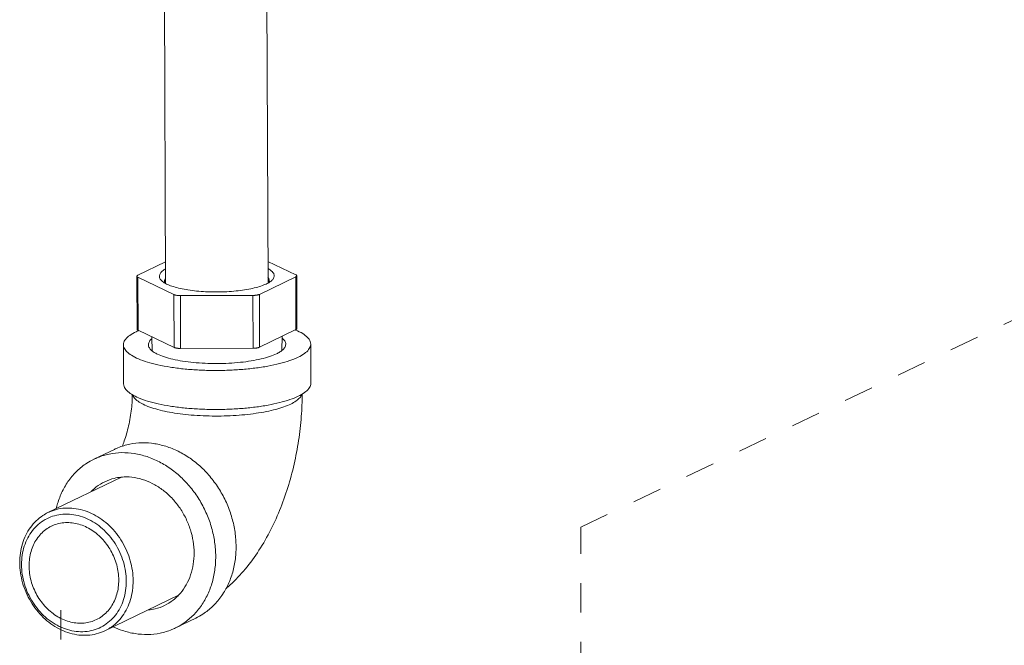
# Model space of a CAD drawing. Extents: x 1738.1 to 1785.8, y 1326.6 to 1393.8.
# Drawn here: x 1760.2 to 1768.6, y 1364.5 to 1369.8 of the extents above; entities that cross this region are included whole.
import ezdxf

# ---------------------------------------------------------------- set-up
doc = ezdxf.new("R2010")
doc.units = 0
doc.header["$MEASUREMENT"] = 0
doc.linetypes.add('HIDDEN', pattern=[2, 1, -1])
doc.layers.add('Airlines', color=2, linetype='CONTINUOUS')
doc.layers.add('Hidden', color=8, linetype='HIDDEN')

msp = doc.modelspace()

# ---------------------------------------------------------------- linework, layer by layer
at = {"layer": 'Airlines', "lineweight": 5}
for p, q in [((1761.488317967379, 1367.573664092291), (1761.47441860126, 1371.000446428883)), ((1762.361612944413, 1367.576673637877), (1762.347709578579, 1371.004442006423)), ((1761.251496286791, 1367.642775875122), (1761.487575763767, 1367.756648772996)), ((1762.36086629123, 1367.760755209792), (1762.598066358651, 1367.647081614317)), ((1761.244698444189, 1367.183642752565), (1761.242872461646, 1367.633824804018)), ((1761.559291175103, 1367.477473152563), (1761.251370592935, 1367.625038202144)), ((1761.253196575479, 1367.174856150689), (1761.251370592935, 1367.625038202144)), ((1762.597940664795, 1367.629343941337), (1762.287914707132, 1367.479802969993)), ((1762.59976664734, 1367.179161889883), (1762.597940664795, 1367.629343941337)), ((1762.608390472485, 1367.188112960561), (1762.606564489941, 1367.638295012014)), ((1761.561117158073, 1367.027291101109), (1761.559291175103, 1367.477473152563)), ((1762.232513364105, 1367.470757185457), (1761.614566824273, 1367.46878126412)), ((1761.616392806817, 1367.018599212665), (1761.614566824273, 1367.46878126412)), ((1762.234339346649, 1367.020575134004), (1762.232513364105, 1367.470757185457)), ((1762.289740690101, 1367.029620918539), (1762.287914707132, 1367.479802969993)), ((1761.561117158073, 1367.027291101109), (1761.253196575479, 1367.174856150689)), ((1762.59976664734, 1367.179161889883), (1762.289740690101, 1367.029620918539)), ((1761.371125635759, 1367.118340904141), (1761.374937989421, 1366.99660799188)), ((1762.482486915429, 1367.122592029708), (1762.479669886912, 1367.001163888925)), ((1761.128340523881, 1367.049629741507), (1761.129689261181, 1366.717108907945)), ((1762.234339346649, 1367.020575134004), (1761.616392806817, 1367.018599212665)), ((1762.725827383059, 1367.056109305025), (1762.727176120359, 1366.723588471889)), ((1760.877605715669, 1366.075154162999), (1761.051256194075, 1366.158914443601)), ((1760.484803380635, 1365.619641683027), (1761.11230825178, 1365.922318557271)), ((1760.970627591129, 1364.612438674966), (1761.598128879682, 1364.915113821318)), ((1761.571640301663, 1364.636292723036), (1761.745290780069, 1364.720053003637))]:
    msp.add_line(p, q, dxfattribs=at)
for points, start_tangent, end_tangent in [([(1761.455845351006, 1367.594830997111), (1761.446469649065, 1367.604793167712), (1761.435513955299, 1367.627004497159), (1761.437902485753, 1367.649462834185), (1761.453570087135, 1367.671555575029), (1761.482089388576, 1367.692680086033), (1761.487611830631, 1367.695829829923)], (-0.7381728684196339, 0.6746116040575716), (0.8750881191606584, 0.4839636181613876)), ([(1762.361551862403, 1367.699251924132), (1762.37896622737, 1367.688685102763), (1762.402967302521, 1367.667326648747), (1762.413922996288, 1367.645115319301), (1762.411534465833, 1367.622656981849), (1762.395866864451, 1367.600564241431), (1762.393883587797, 1367.598681783214)], (0.8785499848240266, -0.4776504204600927), (-0.7335481546154466, -0.6796374804704879)), ([(1761.251496286791, 1367.642775875122), (1761.247784697465, 1367.640683131379), (1761.245082395859, 1367.638477474206), (1761.243435619161, 1367.636196643367), (1761.242872544715, 1367.633879664725), (1761.242872499985, 1367.633824950137)], (-0.9006957361748985, -0.4344504469284818), (0.005128518004029436, -0.9999868490650676)), ([(1761.242872499985, 1367.633824950137), (1761.243402806511, 1367.631566181839), (1761.245017331601, 1367.629295779055), (1761.247688495163, 1367.627107304165), (1761.251370592935, 1367.625038202144)], (0.005128504273705103, -0.9999868491354847), (0.9017934648738181, -0.4321672670516289)), ([(1761.482978222241, 1367.575613752433), (1761.470470724217, 1367.583434713697), (1761.455845351006, 1367.594830997111)], (-0.8664649207185496, 0.4992379604599374), (-0.7381728646263409, 0.6746116082082652)), ([(1761.482181403724, 1367.575710406294), (1761.478219477203, 1367.586866282999), (1761.477676513366, 1367.593319356133)], (-0.4655602411155806, 0.8850161930114061), (0.007166827261945079, 0.9999743179637153)), ([(1761.477676513366, 1367.593319356133), (1761.480400309227, 1367.607371721431), (1761.487102240911, 1367.619069292067)], (0.007166831724292135, 0.9999743179317335), (0.6059236304850929, 0.7955228180384046)), ([(1761.487885089183, 1367.572867892327), (1761.482978222241, 1367.575613752433)], (-0.8785499941058621, 0.4776504033878646), (-0.8664649112381605, 0.4992379769138635)), ([(1761.678936260086, 1367.517506895761), (1761.612536517645, 1367.530092027173), (1761.554652285166, 1367.545567686587), (1761.506862493731, 1367.563511737397), (1761.487885089183, 1367.572867892327)], (-0.987861457823413, 0.1553375039937278), (-0.8785499843364947, 0.4776504213568178)), ([(1762.361825120955, 1367.576289986537), (1762.326754494165, 1367.559859670069), (1762.275194930751, 1367.542358153597), (1762.214075283226, 1367.527412576633), (1762.145062736241, 1367.515430615639), (1762.07003977187, 1367.506739107613), (1761.991052821695, 1367.501575133483), (1761.910256443761, 1367.500079553557), (1761.829854552051, 1367.502293163299), (1761.752040301065, 1367.508155581043), (1761.678936260086, 1367.517506895761)], (-0.8750881199439012, -0.4839636167451519), (-0.9878614577461785, 0.1553375044848971)), ([(1762.361443770015, 1367.623810642673), (1762.371549471093, 1367.603402251301), (1762.372092435357, 1367.596949178167)], (0.6251939358109895, -0.7804694373421449), (-0.007166828351357023, -0.9999743179559074)), ([(1762.366572142899, 1367.578985549249), (1762.361825120955, 1367.576289986537)], (-0.8638555125596448, -0.5037396683013096), (-0.8750881382532177, -0.4839635836388079)), ([(1762.393883587797, 1367.598681783214), (1762.36734756301, 1367.579439730427), (1762.366572142899, 1367.578985549249)], (-0.733548153155277, -0.679637482046482), (-0.8638555028215112, -0.5037396850010866)), ([(1762.372092435357, 1367.596949178167), (1762.369368639069, 1367.582896812869), (1762.367409660603, 1367.578591343758)], (-0.007166825335012284, -0.9999743179775256), (-0.4631770998772484, -0.8862657469118964)), ([(1762.597940664795, 1367.629343941337), (1762.601652254547, 1367.63143668508), (1762.604354555727, 1367.633642342254), (1762.606001332425, 1367.635923172666), (1762.606564406871, 1367.638240151735), (1762.6065644516, 1367.638294866323)], (0.9006957361748985, 0.4344504469284818), (-0.005128518004029436, 0.9999868490650676)), ([(1762.6065644516, 1367.638294866323), (1762.606034145076, 1367.640553634621), (1762.604419619985, 1367.642824037405), (1762.601748456423, 1367.645012512296), (1762.598066358651, 1367.647081614317)], (-0.005128504273705103, 0.9999868491354847), (-0.9017934648738181, 0.4321672670516289)), ([(1761.559291175103, 1367.477473152563), (1761.563921205093, 1367.47555882614), (1761.569419946211, 1367.473832030453), (1761.575693313801, 1367.472322311587), (1761.582633968643, 1367.471055500477), (1761.590123153865, 1367.47005327328), (1761.598032727815, 1367.469332778202), (1761.606227355406, 1367.468906342831), (1761.614566824273, 1367.46878126412)], (0.9017934650570546, -0.4321672666692734), (0.9999948878503011, 0.003197541753253146)), ([(1762.232513364105, 1367.470757185457), (1762.240854983848, 1367.470935603203), (1762.249056026572, 1367.471414464691), (1762.256976170433, 1367.472185576237), (1762.264479899721, 1367.473235744195), (1762.271438823147, 1367.474546999884), (1762.277733872007, 1367.476096907165), (1762.283257336035, 1367.477858947109), (1762.287914707132, 1367.479802969993)], (0.999994887843094, 0.003197544007199113), (0.9006957352049783, 0.434450448939305)), ([(1761.128481235941, 1367.049640981091), (1761.129518440719, 1367.061922972181), (1761.146122666149, 1367.096469677333), (1761.181956750543, 1367.129942801993), (1761.236138339697, 1367.161518126472)], (-0.01192456113946231, 0.999928899893203), (0.9006957375752989, 0.4344504440251943)), ([(1761.236138339697, 1367.161518126472), (1761.255061305279, 1367.170198619843)], (0.9006957383921639, 0.4344504423316826), (0.9165154910784137, 0.3999991932658043)), ([(1761.253196575479, 1367.174856150689), (1761.249514478133, 1367.176925252711), (1761.246843314572, 1367.1791137276), (1761.245228789055, 1367.181384130385), (1761.244698482529, 1367.183642898684)], (-0.9017934648738181, 0.4321672670516289), (-0.005128504273705103, 0.9999868491354847)), ([(1761.255061305279, 1367.170198619843), (1761.260034432262, 1367.172342007745)], (0.9165155039764781, 0.3999991637125538), (0.9201201350292064, 0.3916362305939468)), ([(1762.594971337443, 1367.176973014552), (1762.597821411208, 1367.175769373704)], (0.9221785455013035, -0.3867644376323919), (0.9202461254887063, -0.3913400931709199)), ([(1762.597821411208, 1367.175769373704), (1762.657410490575, 1367.145384762251), (1762.699016506905, 1367.112722118353), (1762.721614982169, 1367.078585705303), (1762.725686670999, 1367.056098065441)], (0.9202460954873899, -0.3913401637197673), (0.01192456153773445, -0.9999288998884535)), ([(1762.608390434145, 1367.18811281487), (1762.608390389415, 1367.188058100282), (1762.607827314969, 1367.185741121212), (1762.606180538696, 1367.1834602908), (1762.603478237092, 1367.181254633627), (1762.59976664734, 1367.179161889883)], (0.005128518004029436, -0.9999868490650676), (-0.9006957361748985, -0.4344504469284818)), ([(1761.371008524099, 1367.101945845563), (1761.350438384361, 1367.079259408115), (1761.341339533858, 1367.050996570175), (1761.350038231059, 1367.022790640724), (1761.366468431656, 1367.003536484423)], (-0.7698103823098154, -0.6382726496474813), (0.7433250893146292, -0.6689303488371553)), ([(1762.488086754867, 1367.008082147243), (1762.50372952258, 1367.026479638417), (1762.512828373083, 1367.054742476356), (1762.504129675881, 1367.082948405809), (1762.482635776017, 1367.10652902024)], (0.7372002926891404, 0.6756742768960838), (-0.7756136658095372, 0.6312079224863164)), ([(1762.618029566817, 1366.94422092006), (1762.546834603515, 1366.915320884525), (1762.460379322521, 1366.889807753045), (1762.360792539555, 1366.868309743559), (1762.250526411579, 1366.851356208354), (1762.132296057262, 1366.839364599737), (1762.009012699683, 1366.83263019109), (1761.883711984173, 1366.831318805471), (1761.759479231067, 1366.835462734103), (1761.639373462017, 1366.844959939337), (1761.526352080208, 1366.859576568047), (1761.423198046941, 1366.878952711577), (1761.332451357393, 1366.902611263558), (1761.256346495733, 1366.929969672827), (1761.196757415939, 1366.960354284281), (1761.155151399608, 1366.993016928179), (1761.132552924772, 1367.027153341229), (1761.128481235941, 1367.049640981091)], (-0.9006957370480296, -0.4344504451183204), (-0.01192456178342704, 0.9999288998855236)), ([(1761.366468431656, 1367.003536484423), (1761.376270170658, 1366.99549864315), (1761.390774081897, 1366.985503757453)], (0.743325089262976, -0.6689303488945534), (0.8461392581879847, -0.532961870824815)), ([(1761.390774081897, 1366.985503757453), (1761.419238307929, 1366.969949830764), (1761.477637078545, 1366.94692049143), (1761.549692065131, 1366.927110359549), (1761.633213913108, 1366.911121356077)], (0.8461392564145382, -0.5329618736403686), (0.9878614577998697, -0.1553375041434502)), ([(1761.616392806817, 1367.018599212665), (1761.608053337949, 1367.018724291377), (1761.599858710359, 1367.019150726749), (1761.59194913641, 1367.019871221827), (1761.584459951187, 1367.020873449023), (1761.577519296345, 1367.022140260133), (1761.571245929182, 1367.023649978999), (1761.565747188062, 1367.025376774684), (1761.561117158073, 1367.027291101109)], (-0.9999948878503011, -0.003197541753253146), (-0.9017934650570546, 0.4321672666692734)), ([(1761.633213913108, 1366.911121356077), (1761.725664853569, 1366.899439299508), (1761.82423581142, 1366.892419141991), (1761.925931757873, 1366.890274188539), (1762.027662713433, 1366.893069612041), (1762.126337634453, 1366.900720474913), (1762.218958332934, 1366.912994309381), (1762.302710575767, 1366.929518181839), (1762.375049594445, 1366.949790021893), (1762.433777403201, 1366.973193880829), (1762.463547337125, 1366.989618603066)], (0.9878614576778142, -0.1553375049196564), (0.8429060162693195, 0.5380608215963933)), ([(1762.289740690101, 1367.029620918539), (1762.28508331858, 1367.027676895655), (1762.279559854552, 1367.025914855712), (1762.273264805692, 1367.024364948431), (1762.266305882266, 1367.023053692741), (1762.258802152978, 1367.022003524783), (1762.250882009115, 1367.021232413237), (1762.242680966391, 1367.020753551748), (1762.234339346649, 1367.020575134004)], (-0.9006957352049783, -0.434450448939305), (-0.999994887843094, -0.003197544007199113)), ([(1762.463547337125, 1366.989618603066), (1762.477109588144, 1366.999018644089), (1762.488086754867, 1367.008082147243)], (0.8429060163013724, 0.5380608215461804), (0.737200294999229, 0.6756742743756415)), ([(1762.725686670999, 1367.056098065441), (1762.724649466221, 1367.043816074351), (1762.708045240365, 1367.009269369199), (1762.672211155971, 1366.975796244539), (1762.618029566817, 1366.94422092006)], (0.01192456113946231, -0.999928899893203), (-0.9006957375752989, -0.4344504440251943)), ([(1762.619378304117, 1366.611700086496), (1762.548183340815, 1366.582800051389), (1762.461728059821, 1366.55728691991), (1762.362141276855, 1366.535788910423), (1762.25187514888, 1366.518835375216), (1762.133644794561, 1366.506843766601), (1762.010361436983, 1366.500109357528), (1761.885060721473, 1366.498797972335), (1761.760827967941, 1366.502941900541), (1761.640722199317, 1366.512439105775), (1761.527700817509, 1366.52705573491), (1761.424546784241, 1366.546431878015), (1761.333800094694, 1366.570090429997), (1761.257695232607, 1366.597448839265), (1761.198106153239, 1366.627833450719), (1761.156500136909, 1366.660496094617), (1761.133901662071, 1366.694632507667), (1761.129829973241, 1366.717120147529)], (-0.9006957370480296, -0.4344504451183204), (-0.01192456178342704, 0.9999288998855236)), ([(1762.7270354083, 1366.723577231879), (1762.725998203521, 1366.711295240789), (1762.709393977664, 1366.676748535637), (1762.673559893271, 1366.643275411403), (1762.619378304117, 1366.611700086496)], (0.01192456113946231, -0.999928899893203), (-0.9006957375752989, -0.4344504440251943)), ([(1761.204499261335, 1366.624748921038), (1761.202879636173, 1366.574452824209), (1761.197057722083, 1366.503569951064), (1761.186937974081, 1366.430727936293), (1761.172840082163, 1366.358990499904), (1761.155530786263, 1366.291326917279), (1761.136154191173, 1366.230350776798), (1761.11837086633, 1366.183505325125)], (-0.01035086503166412, -0.999946428361588), (-0.381130652451224, -0.924521187297568)), ([(1761.565413705891, 1366.468360833803), (1761.479957706302, 1366.484163808613), (1761.403637700585, 1366.503212711723), (1761.338007343113, 1366.525119762148), (1761.284402679369, 1366.549438995828), (1761.243914945416, 1366.575675342395), (1761.217368354975, 1366.603294706482), (1761.207910732383, 1366.621549721957)], (-0.987861457783334, 0.1553375042486078), (-0.3315833414201128, 0.9434259312170049)), ([(1762.650355830465, 1366.629437033573), (1762.649522425365, 1366.626809451514), (1762.632187324515, 1366.598469587662), (1762.600532144631, 1366.571048715718), (1762.555201293784, 1366.545105046061), (1762.497117578283, 1366.521166716449), (1762.427463413956, 1366.499721041914), (1762.347656759691, 1366.481204595779), (1762.259322248283, 1366.465994318177), (1762.164258115617, 1366.454399847208), (1762.064399593641, 1366.446657212435), (1761.961779513885, 1366.442924032151), (1761.858486924969, 1366.443276302627), (1761.756624565875, 1366.447706852579), (1761.658266061041, 1366.456125489713), (1761.565413705891, 1366.468360833803)], (-0.2813406083354914, -0.9596079731335165), (-0.9878614577069573, 0.1553375047343227)), ([(1762.652953381653, 1366.630930150793), (1762.645523056, 1366.439682596447), (1762.622313063274, 1366.234580287127), (1762.583921058471, 1366.03228082095), (1762.530202669768, 1365.833279124719), (1762.460477785179, 1365.638889071891), (1762.373927125341, 1365.451802113427), (1762.270713913857, 1365.277118321753), (1762.151882545108, 1365.120118262938), (1762.022187030843, 1364.987815907279), (1762.003030800441, 1364.971105495385)], (-0.002078978596125481, -0.9999978389216633), (-0.7600481690918116, -0.6498667406939556)), ([(1761.051287537451, 1366.158926558614), (1761.081817511181, 1366.172528154569), (1761.181799415112, 1366.202856693348), (1761.287111628705, 1366.214388456263), (1761.395161016691, 1366.206839493017)], (0.9006835023453127, 0.4344758089962904), (0.9878614576503258, -0.1553375050944666)), ([(1761.395161016691, 1366.206839493017), (1761.503287043781, 1366.180395684023), (1761.608827288359, 1366.135708163891), (1761.709183000047, 1366.073877287213), (1761.801883087461, 1365.996425535389), (1761.884644966773, 1365.905260027775), (1761.955430766448, 1365.802625561999), (1762.012497504501, 1365.691049338757), (1762.05444000886, 1365.573278735141), (1762.080225515793, 1365.45221365456), (1762.08921910042, 1365.330835120625), (1762.081199311323, 1365.212131875635), (1762.056363621231, 1365.099026788234), (1762.01532356848, 1364.994304880285), (1761.959089694931, 1364.900544752789), (1761.889046664596, 1364.820055091447), (1761.806919170426, 1364.754817818659), (1761.745259436267, 1364.720040888623)], (0.9878614577112513, -0.1553375047070143), (-0.9006835022226951, -0.4344758092504816)), ([(1760.555410293963, 1365.655149805852), (1760.566532874081, 1365.696180378827), (1760.607572927259, 1365.800902286776), (1760.663806800807, 1365.894662414274), (1760.733849830716, 1365.975152075614), (1760.815977325311, 1366.040389347977), (1760.877637059045, 1366.075166278013)], (0.2338760243999527, 0.9722664270717534), (0.9006835021845939, 0.4344758093294661)), ([(1760.877637059045, 1366.075166278013), (1760.908167032774, 1366.088767873966), (1761.008148936705, 1366.119096412745), (1761.113461150299, 1366.130628176086), (1761.221510538285, 1366.123079212841)], (0.9006835023453127, 0.4344758089962904), (0.9878614576503258, -0.1553375050944666)), ([(1761.221510538285, 1366.123079212841), (1761.329636565375, 1366.096635403847), (1761.435176809953, 1366.051947883289), (1761.535532521641, 1365.990117006611), (1761.628232609055, 1365.912665254787), (1761.710994488367, 1365.821499747172), (1761.781780288041, 1365.718865281397), (1761.838847026095, 1365.607289058154), (1761.880789530453, 1365.489518454538), (1761.906575037387, 1365.368453373959), (1761.915568622013, 1365.247074840023), (1761.907548832917, 1365.128371595459), (1761.882713143251, 1365.015266507633), (1761.841673090073, 1364.910544599683), (1761.785439216525, 1364.816784472187), (1761.715396186191, 1364.736294810845), (1761.633268692021, 1364.671057538057), (1761.571608957861, 1364.636280608447)], (0.9878614577112513, -0.1553375047070143), (-0.9006835022226951, -0.4344758092504816)), ([(1760.854827909316, 1365.800174580797), (1760.897178257126, 1365.838012282493), (1760.969299599603, 1365.882897630635), (1761.049178814021, 1365.911765057573), (1761.107190868653, 1365.921826357097)], (0.6992273796937212, 0.714899343604855), (0.994814197690707, 0.1017089576831613)), ([(1761.107190868653, 1365.921826357097), (1761.134388812241, 1365.923737441235), (1761.222340530273, 1365.918451007441)], (0.9948141976730497, 0.1017089578558671), (0.9878614579300764, -0.1553375033154063)), ([(1761.222340530273, 1365.918451007441), (1761.310361600679, 1365.896066381195), (1761.395777546895, 1365.857263708133), (1761.475993049547, 1365.803221987984), (1761.548570800329, 1365.735583250957), (1761.611305561676, 1365.656402665889), (1761.662291168901, 1365.568086095044), (1761.699978450849, 1365.473316992086), (1761.723222298221, 1365.374974869083), (1761.731316458397, 1365.276047800793), (1761.72401499476, 1365.179541636827), (1761.701539757889, 1365.088388667671), (1761.664573647508, 1365.005358530621), (1761.614239859049, 1364.932974053909), (1761.594418108018, 1364.911272305662)], (0.9878614577223912, -0.1553375046361724), (-0.699227379960533, -0.7148993433438923)), ([(1760.4848042714, 1365.619639836743), (1760.506196302738, 1365.62917128045), (1760.576183635275, 1365.650401257551), (1760.649902185089, 1365.658473491932), (1760.725536756381, 1365.653189217533), (1760.801224975557, 1365.634678551364), (1760.875103146719, 1365.603397287016), (1760.945352145071, 1365.560115673386), (1761.010242206134, 1365.505899447023), (1761.068175521908, 1365.442083591821), (1761.117725581551, 1365.370239465437), (1761.157672298062, 1365.292136109551), (1761.187032051069, 1365.209696686678), (1761.205081906221, 1365.124951130273), (1761.211377415161, 1365.039986156603)], (0.9006562102398652, 0.4345323819422023), (0.004056064938454992, -0.9999917741347751)), ([(1760.244053556603, 1365.192094200965), (1760.249667408885, 1365.275186472245), (1760.267052391779, 1365.354360033851), (1760.295780428961, 1365.427665369202), (1760.335144140615, 1365.493297458365), (1760.384174261295, 1365.549640221347), (1760.441663507427, 1365.595306312469), (1760.4848042714, 1365.619639836743)], (-0.004056065356367118, 0.99999177413308), (0.9006562104436888, 0.4345323815197364)), ([(1760.259531622491, 1365.175990651204), (1760.265294264219, 1365.256708090913), (1760.283087569391, 1365.333307275305), (1760.31242618215, 1365.403698778325), (1760.352509822302, 1365.465962502953), (1760.402245112283, 1365.518400057053), (1760.460275403122, 1365.559581081299), (1760.525017780209, 1365.588382264385), (1760.594706239667, 1365.604017985204), (1760.667439862145, 1365.606061741931), (1760.741234663829, 1365.594457786498), (1760.814077715482, 1365.569522644577), (1760.883982047885, 1365.531936481397), (1760.949040853511, 1365.482724549455), (1761.007479497727, 1365.423229222889), (1761.057703926447, 1365.355073378093), (1761.098344148379, 1365.280116129336), (1761.128291604171, 1365.200402114735), (1761.146729405169, 1365.118105725197), (1761.153154616199, 1365.03547179115)], (-0.004056064855290116, 0.9999917741351124), (0.004056064855290116, -0.9999917741351124)), ([(1760.514324602127, 1365.503815114223), (1760.513690001429, 1365.50350810795), (1760.466621981796, 1365.475183142597), (1760.4249089368, 1365.43860523153), (1760.389482665613, 1365.394591465331), (1760.361134533953, 1365.344125038365), (1760.340497791245, 1365.288333287639), (1760.328033429129, 1365.228462508529), (1760.324019879927, 1365.165850114829)], (-0.9006973488518908, -0.434447103536409), (0.004056065132422187, -0.9999917741339883)), ([(1761.088666358763, 1365.045612327526), (1761.084139438665, 1365.109567677707), (1761.071173172721, 1365.173437327762), (1761.050057206425, 1365.235794535109), (1761.021263235519, 1365.295246342793), (1760.985434469309, 1365.350464696241), (1760.943371263816, 1365.400216108193), (1760.896013240848, 1365.443389214087), (1760.844418301115, 1365.479019598913), (1760.789738990175, 1365.506311337903), (1760.733196752694, 1365.524654779048), (1760.676054649701, 1365.533640160193), (1760.619589141208, 1365.533066762488), (1760.565061573173, 1365.52294739533), (1760.514324602127, 1365.503815114223)], (-0.004056064801797593, 0.9999917741353295), (-0.9006973487905947, -0.4344471036634884)), ([(1760.970626700363, 1364.612440520825), (1760.949234669028, 1364.602909077546), (1760.879247336489, 1364.581679100017), (1760.805528786676, 1364.573606866061), (1760.729894215382, 1364.578891140034), (1760.654205996207, 1364.597401806629), (1760.580327825045, 1364.62868307055), (1760.510078826693, 1364.67196468461), (1760.445188765631, 1364.726180910545), (1760.387255449857, 1364.789996765747), (1760.337705390213, 1364.861840892131), (1760.297758673704, 1364.939944248444), (1760.268398920695, 1365.022383670888), (1760.250349065544, 1365.107129227295), (1760.244053556603, 1365.192094200965)], (-0.9006562102398652, -0.4345323819422023), (-0.004056064938454992, 0.9999917741347751)), ([(1761.153154616199, 1365.03547179115), (1761.147391974045, 1364.954754351443), (1761.129598669299, 1364.878155167051), (1761.100260056541, 1364.807763664457), (1761.060176416389, 1364.745499939829), (1761.010441126408, 1364.693062385303), (1760.952410835141, 1364.651881361057), (1760.887668458481, 1364.623080177971), (1760.817979999023, 1364.60744445715), (1760.745246376545, 1364.605400700424), (1760.671451574861, 1364.617004655856), (1760.598608523206, 1364.641939798205), (1760.528704190805, 1364.679525961385), (1760.463645385179, 1364.728737892901), (1760.405206740963, 1364.788233219892), (1760.354982312243, 1364.856389064689), (1760.314342090311, 1364.931346313448), (1760.284394634519, 1365.011060327621), (1760.26595683352, 1365.093356717585), (1760.259531622491, 1365.175990651204)], (0.004056064855290116, -0.9999917741351124), (-0.004056064855290116, 0.9999917741351124)), ([(1760.324019879927, 1365.165850114829), (1760.328546800025, 1365.101894765075), (1760.341513065969, 1365.038025115019), (1760.362629032265, 1364.975667907673), (1760.391423003171, 1364.916216099563), (1760.427251769382, 1364.860997746115), (1760.469314974875, 1364.811246334163), (1760.516672997843, 1364.768073228269), (1760.568267937575, 1364.732442843869), (1760.622947248515, 1364.705151104878), (1760.679489485997, 1364.686807663733), (1760.736631588563, 1364.67782228259), (1760.793097097481, 1364.678395679866), (1760.847624665517, 1364.688515047451), (1760.898361636562, 1364.707647328133)], (0.004056064801797593, -0.9999917741353295), (0.9006973487905947, 0.4344471036634884)), ([(1760.898361636562, 1364.707647328133), (1760.898996237262, 1364.707954334404), (1760.946064256469, 1364.736279300185), (1760.987777301891, 1364.772857210824), (1761.023203573077, 1364.816870977451), (1761.051551704737, 1364.867337403991), (1761.072188447445, 1364.923129155143), (1761.084652809562, 1364.982999934253), (1761.088666358763, 1365.045612327526)], (0.9006973488518908, 0.434447103536409), (-0.004056065132422187, 0.9999917741339883)), ([(1761.211377415161, 1365.039986156603), (1761.205763562879, 1364.956893885323), (1761.188378579985, 1364.877720324143), (1761.159650542804, 1364.804414988364), (1761.12028683115, 1364.738782899203), (1761.071256710469, 1364.68244013622), (1761.013767464337, 1364.636774045525), (1760.970626700363, 1364.612440520825)], (0.004056065356367118, -0.99999177413308), (-0.9006562104436888, -0.4345323815197364)), ([(1761.594418108018, 1364.911272305662), (1761.552067760206, 1364.873434603967), (1761.47994641773, 1364.828549255825), (1761.400067202884, 1364.799681828888), (1761.342055148679, 1364.789620529363)], (-0.6992273796937212, -0.714899343604855), (-0.994814197690707, -0.1017089576831613)), ([(1761.227735479047, 1364.588367673618), (1761.119609451957, 1364.614811482613), (1761.042146132103, 1364.645696241071)], (-0.9878614578464202, 0.1553375038474144), (-0.9063559028507728, 0.4225150617049768)), ([(1761.571608957861, 1364.636280608447), (1761.541078984558, 1364.622679012493), (1761.441097080627, 1364.592350473289), (1761.335784867033, 1364.580818710373), (1761.227735479047, 1364.588367673618)], (-0.9006835023453127, -0.4344758089962904), (-0.9878614576503258, 0.1553375050944666))]:
    msp.add_spline(points, degree=3, dxfattribs=dict(at, start_tangent=start_tangent, end_tangent=end_tangent))
at = {"layer": 'Hidden', "lineweight": 5, "ltscale": 0.25}
for p, q in [((1765.029647348237, 1365.495209946575), (1773.764694085499, 1369.681753034499)), ((1765.030693535208, 1360.268066379685), (1765.029647348237, 1365.495209946575)), ((1760.56108509395, 1360.037494767143), (1760.597286419916, 1365.035322351252))]:
    msp.add_line(p, q, dxfattribs=at)

doc.saveas('drawing.dxf')
